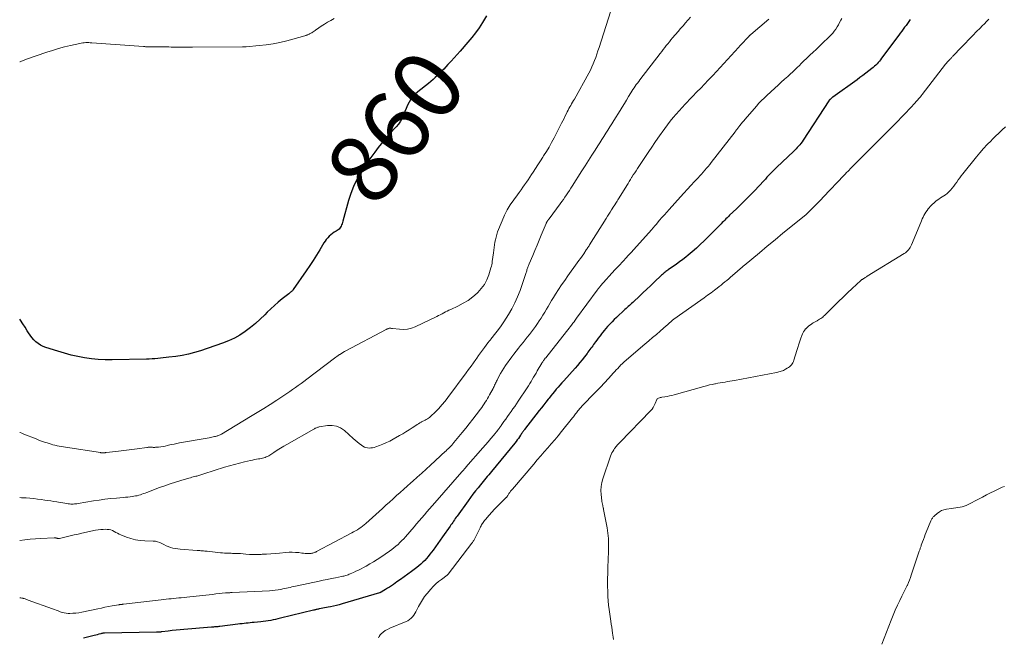
# Model space of a CAD drawing. Units: feet. Extents: x 1909995 to 1915009, y 534993 to 540000.
# Drawn here: x 1910000 to 1910286, y 535355 to 535534 of the extents above; entities that cross this region are included whole.
import ezdxf
from ezdxf.enums import TextEntityAlignment as Align

# ---------------------------------------------------------------- set-up
doc = ezdxf.new("R2010")
doc.units = ezdxf.units.FT
doc.header["$LTSCALE"] = 100
doc.header["$MEASUREMENT"] = 0
for name, color, linetype, lineweight in [('CONTOUR INDEX', 32, 'Continuous', 25), ('CONTOUR INDEX LABEL', 7, 'Continuous', 15), ('CONTOUR INTERMEDIATE', 40, 'Continuous', 15)]:
    doc.layers.add(name, color=color, linetype=linetype, lineweight=lineweight)
doc.styles.add('slant', font='romans.shx', dxfattribs={"oblique": 14.999978})

msp = doc.modelspace()

# ---------------------------------------------------------------- linework, layer by layer
at = {"layer": 'CONTOUR INDEX', "flags": 128}
for points, elevation in [([(1910135.36, 535535.43), (1910134.5, 535533.94), (1910134.21, 535533.47), (1910133.24, 535531.97), (1910132.22, 535530.5), (1910131.13, 535529.09), (1910129.99, 535527.72), (1910127.78, 535525.18), (1910126.9, 535524.18), (1910126.02, 535523.2), (1910125.12, 535522.22), (1910124.22, 535521.26), (1910123.6, 535520.6), (1910123, 535519.97), (1910122.39, 535519.34), (1910121.78, 535518.73), (1910121.17, 535518.11), (1910120.55, 535517.51), (1910119.91, 535516.93), (1910119.25, 535516.36), (1910118.58, 535515.82), (1910115.46, 535513.37), (1910114.73, 535512.71), (1910114.06, 535512), (1910113.48, 535511.21), (1910112.97, 535510.36), (1910112.53, 535509.47), (1910112.11, 535508.57), (1910111.72, 535507.65), (1910111.36, 535506.73), (1910111.34, 535506.67), (1910110.93, 535505.74), (1910110.45, 535504.85), (1910109.87, 535504.03), (1910109.23, 535503.24), (1910107.41, 535501.28), (1910106.52, 535500.29), (1910105.65, 535499.29), (1910104.81, 535498.27), (1910103.99, 535497.22), (1910102.98, 535495.88), (1910102.68, 535495.5), (1910102.39, 535495.11), (1910102.1, 535494.71), (1910101.82, 535494.32), (1910101.53, 535493.92), (1910101.26, 535493.52), (1910100.99, 535493.11), (1910100.73, 535492.7), (1910098.91, 535489.8), (1910097.83, 535487.9), (1910096.87, 535485.95), (1910096.07, 535483.92), (1910095.39, 535481.84), (1910093.71, 535475.84), (1910093.6, 535475.48), (1910093.49, 535475.12), (1910093.37, 535474.77), (1910093.24, 535474.41), (1910093.08, 535474.09), (1910092.88, 535473.79), (1910092.63, 535473.54), (1910092.34, 535473.32), (1910091.77, 535472.97), (1910091.25, 535472.63), (1910090.74, 535472.27), (1910090.25, 535471.89), (1910089.78, 535471.48), (1910089.34, 535471.04), (1910088.93, 535470.58), (1910088.56, 535470.09), (1910088.22, 535469.57), (1910087.02, 535467.54), (1910086.09, 535466), (1910085.13, 535464.48), (1910084.14, 535462.98), (1910083.14, 535461.49), (1910079.37, 535456.05), (1910079.23, 535455.87), (1910079.09, 535455.69), (1910078.93, 535455.53), (1910078.76, 535455.37), (1910078.58, 535455.22), (1910078.4, 535455.08), (1910078.22, 535454.93), (1910078.04, 535454.79), (1910076.13, 535453.29), (1910075.01, 535452.38), (1910073.91, 535451.44), (1910072.85, 535450.46), (1910071.82, 535449.45), (1910071.09, 535448.71), (1910069.74, 535447.41), (1910068.35, 535446.16), (1910066.91, 535444.98), (1910065.42, 535443.85), (1910063.86, 535442.83), (1910062.26, 535441.9), (1910060.57, 535441.13), (1910058.84, 535440.45), (1910052.46, 535438.29), (1910050.7, 535437.75), (1910048.93, 535437.29), (1910047.13, 535436.93), (1910045.32, 535436.64), (1910043.29, 535436.38), (1910042.48, 535436.28), (1910041.66, 535436.19), (1910040.85, 535436.1), (1910040.03, 535436.01), (1910039.21, 535435.94), (1910038.4, 535435.89), (1910037.58, 535435.85), (1910036.76, 535435.83), (1910026.81, 535435.66), (1910024.81, 535435.68), (1910022.81, 535435.78), (1910020.82, 535435.98), (1910018.84, 535436.25), (1910016.87, 535436.62), (1910014.91, 535437.04), (1910012.98, 535437.55), (1910011.05, 535438.12), (1910007.6, 535439.22), (1910006.82, 535439.53), (1910006.07, 535439.9), (1910005.37, 535440.35), (1910004.7, 535440.87), (1910004.1, 535441.46), (1910003.53, 535442.08), (1910003.02, 535442.75), (1910002.55, 535443.45), (1910002.18, 535444.06), (1910001.55, 535445.08), (1910000.9, 535446.1), (1910000.24, 535447.11), (1910000, 535447.45)], 860), ([(1910258.33, 535534.38), (1910257.93, 535533.79), (1910257.52, 535533.21), (1910257.11, 535532.64), (1910256.69, 535532.07), (1910256.27, 535531.5), (1910255.84, 535530.93), (1910255.42, 535530.36), (1910254.99, 535529.79), (1910250, 535523.1), (1910249.68, 535522.69), (1910249.36, 535522.28), (1910249.03, 535521.89), (1910248.68, 535521.5), (1910248.32, 535521.13), (1910247.95, 535520.77), (1910247.57, 535520.43), (1910247.17, 535520.11), (1910246.29, 535519.43), (1910245.44, 535518.78), (1910244.59, 535518.14), (1910243.73, 535517.5), (1910242.87, 535516.87), (1910235.82, 535511.78), (1910235.69, 535511.69), (1910235.56, 535511.59), (1910235.43, 535511.49), (1910235.31, 535511.38), (1910235.05, 535511.18), (1910234.98, 535511.11), (1910234.88, 535510.99), (1910234.83, 535510.93), (1910234.78, 535510.87), (1910234.74, 535510.81), (1910234.69, 535510.75), (1910227.23, 535499.3), (1910226.93, 535498.86), (1910226.61, 535498.42), (1910226.27, 535498), (1910225.92, 535497.59), (1910225.56, 535497.19), (1910225.19, 535496.8), (1910224.81, 535496.42), (1910224.42, 535496.04), (1910219.6, 535491.53), (1910219.11, 535491.06), (1910218.62, 535490.58), (1910218.15, 535490.08), (1910217.68, 535489.58), (1910217.22, 535489.08), (1910216.76, 535488.57), (1910216.29, 535488.07), (1910215.82, 535487.57), (1910213.1, 535484.67), (1910211.82, 535483.33), (1910210.53, 535482), (1910209.21, 535480.7), (1910207.88, 535479.41), (1910205.92, 535477.55), (1910205.56, 535477.2), (1910205.2, 535476.86), (1910204.84, 535476.51), (1910204.49, 535476.15), (1910204.14, 535475.8), (1910203.78, 535475.45), (1910203.43, 535475.09), (1910203.08, 535474.74), (1910198.54, 535470.17), (1910197.41, 535469.08), (1910196.27, 535468.01), (1910195.09, 535466.98), (1910193.88, 535465.97), (1910193.2, 535465.42), (1910192.31, 535464.72), (1910191.41, 535464.03), (1910190.49, 535463.37), (1910189.57, 535462.73), (1910188.23, 535461.82), (1910187.96, 535461.64), (1910187.7, 535461.45), (1910187.44, 535461.25), (1910187.18, 535461.05), (1910186.93, 535460.84), (1910186.68, 535460.63), (1910186.44, 535460.41), (1910186.2, 535460.19), (1910184.07, 535458.15), (1910182.98, 535457.12), (1910181.88, 535456.09), (1910180.79, 535455.06), (1910179.69, 535454.03), (1910178.13, 535452.57), (1910177.81, 535452.28), (1910177.49, 535451.98), (1910177.17, 535451.68), (1910176.84, 535451.38), (1910176.52, 535451.09), (1910176.2, 535450.79), (1910175.88, 535450.49), (1910175.56, 535450.2), (1910173.1, 535447.9), (1910172.48, 535447.31), (1910171.87, 535446.71), (1910171.28, 535446.1), (1910170.7, 535445.47), (1910170.51, 535445.27), (1910170.03, 535444.73), (1910169.57, 535444.19), (1910169.12, 535443.63), (1910168.69, 535443.07), (1910168.65, 535443.02), (1910168.24, 535442.47), (1910167.83, 535441.92), (1910167.42, 535441.38), (1910167.02, 535440.83), (1910166.75, 535440.48), (1910166.48, 535440.1), (1910166.2, 535439.73), (1910165.93, 535439.36), (1910165.66, 535438.99), (1910165.39, 535438.61), (1910165.12, 535438.24), (1910164.84, 535437.87), (1910164.57, 535437.5), (1910163.83, 535436.53), (1910163.18, 535435.69), (1910162.51, 535434.86), (1910161.82, 535434.04), (1910161.12, 535433.24), (1910157.81, 535429.56), (1910157.26, 535428.95), (1910156.71, 535428.33), (1910156.16, 535427.71), (1910155.62, 535427.09), (1910155.08, 535426.46), (1910154.56, 535425.83), (1910154.04, 535425.18), (1910153.53, 535424.54), (1910153.26, 535424.2), (1910152.63, 535423.37), (1910151.99, 535422.55), (1910151.35, 535421.73), (1910150.71, 535420.91), (1910146.45, 535415.43), (1910146.3, 535415.24), (1910146.15, 535415.04), (1910146.01, 535414.84), (1910145.87, 535414.64), (1910145.73, 535414.44)], 840), ([(1910145.73, 535414.44), (1910145.59, 535414.24), (1910145.45, 535414.03), (1910145.31, 535413.83), (1910144.96, 535413.31), (1910144.64, 535412.86), (1910144.3, 535412.4), (1910143.96, 535411.96), (1910143.61, 535411.52), (1910136.82, 535403.25), (1910136.42, 535402.77), (1910136.03, 535402.29), (1910135.63, 535401.82), (1910135.24, 535401.35), (1910134.84, 535400.87), (1910134.44, 535400.4), (1910134.05, 535399.92), (1910133.66, 535399.44), (1910132.95, 535398.55), (1910132.21, 535397.61), (1910131.48, 535396.67), (1910130.77, 535395.72), (1910130.07, 535394.76), (1910126.87, 535390.33), (1910126.61, 535389.97), (1910126.36, 535389.6), (1910126.1, 535389.23), (1910125.85, 535388.86), (1910125.6, 535388.49), (1910125.35, 535388.12), (1910125.1, 535387.75), (1910124.85, 535387.38), (1910122.68, 535384.27), (1910122.01, 535383.31), (1910121.33, 535382.36), (1910120.65, 535381.42), (1910119.95, 535380.48), (1910119.48, 535379.85), (1910119.01, 535379.24), (1910118.52, 535378.64), (1910118.01, 535378.06), (1910117.49, 535377.49), (1910116.94, 535376.95), (1910116.38, 535376.42), (1910115.79, 535375.92), (1910115.19, 535375.44), (1910113.65, 535374.27), (1910112.61, 535373.49), (1910111.56, 535372.72), (1910110.5, 535371.97), (1910109.43, 535371.22), (1910108.42, 535370.52), (1910107.85, 535370.14), (1910107.28, 535369.76), (1910106.71, 535369.39), (1910106.13, 535369.03), (1910105.15, 535368.43), (1910105.06, 535368.37), (1910104.96, 535368.32), (1910104.86, 535368.27), (1910104.76, 535368.22), (1910104.66, 535368.18), (1910104.55, 535368.14), (1910104.45, 535368.11), (1910104.34, 535368.07), (1910093.53, 535364.86), (1910092.69, 535364.62), (1910091.85, 535364.4), (1910091.01, 535364.21), (1910090.16, 535364.03), (1910089.46, 535363.89), (1910088.96, 535363.8), (1910088.45, 535363.7), (1910087.95, 535363.61), (1910087.44, 535363.51), (1910086.83, 535363.4), (1910086.63, 535363.36), (1910086.43, 535363.32), (1910086.23, 535363.28), (1910086.03, 535363.23), (1910085.84, 535363.18), (1910085.64, 535363.14), (1910085.44, 535363.09), (1910085.24, 535363.04), (1910075.62, 535360.68), (1910074.92, 535360.52), (1910074.21, 535360.36), (1910073.51, 535360.21), (1910072.8, 535360.08), (1910072.09, 535359.95), (1910071.38, 535359.84), (1910070.66, 535359.75), (1910069.95, 535359.68), (1910068.04, 535359.5), (1910067.45, 535359.44), (1910066.86, 535359.38), (1910066.27, 535359.32), (1910065.68, 535359.26), (1910065.08, 535359.19), (1910064.49, 535359.13), (1910063.9, 535359.06), (1910063.31, 535358.98), (1910058.09, 535358.31), (1910057.78, 535358.28), (1910057.47, 535358.24), (1910057.16, 535358.22), (1910056.86, 535358.2), (1910056.55, 535358.18), (1910056.24, 535358.16), (1910055.93, 535358.13), (1910055.62, 535358.11), (1910047.64, 535357.48), (1910046.5, 535357.38), (1910045.36, 535357.27), (1910044.23, 535357.14), (1910043.1, 535356.99), (1910041.2, 535356.74), (1910041.02, 535356.72), (1910040.84, 535356.7), (1910040.65, 535356.68), (1910040.47, 535356.66), (1910040.28, 535356.65), (1910040.1, 535356.64), (1910039.92, 535356.63), (1910039.73, 535356.63), (1910024.58, 535356.37), (1910024.45, 535356.36), (1910024.32, 535356.35), (1910024.2, 535356.34), (1910024.07, 535356.33), (1910023.94, 535356.31), (1910023.81, 535356.29), (1910023.69, 535356.26), (1910023.56, 535356.23), (1910022.94, 535356.05), (1910022.5, 535355.93), (1910022.07, 535355.82), (1910021.63, 535355.7), (1910021.19, 535355.59), (1910019.67, 535355.21), (1910018.46, 535354.93)], 840)]:
    msp.add_lwpolyline(points, dxfattribs=dict(at, elevation=elevation))
at = {"layer": 'CONTOUR INTERMEDIATE', "flags": 128}
for points, elevation in [([(1910171.36, 535536.58), (1910168.05, 535526.18), (1910167.74, 535525.23), (1910167.42, 535524.29), (1910167.08, 535523.35), (1910166.74, 535522.42), (1910166.36, 535521.5), (1910165.96, 535520.59), (1910165.52, 535519.69), (1910165.06, 535518.81), (1910160.88, 535511.28), (1910160.62, 535510.82), (1910160.36, 535510.36), (1910160.09, 535509.9), (1910159.83, 535509.44), (1910159.57, 535508.98), (1910159.31, 535508.51), (1910159.07, 535508.04), (1910158.83, 535507.57), (1910158.6, 535507.09), (1910158.25, 535506.38), (1910157.9, 535505.67), (1910157.55, 535504.96), (1910157.19, 535504.25), (1910154.99, 535499.98), (1910154.28, 535498.65), (1910153.54, 535497.34), (1910152.76, 535496.05), (1910151.96, 535494.77), (1910151.73, 535494.42), (1910151.03, 535493.33), (1910150.32, 535492.24), (1910149.62, 535491.15), (1910148.92, 535490.05), (1910148.49, 535489.39), (1910148, 535488.63), (1910147.5, 535487.88), (1910146.99, 535487.14), (1910146.47, 535486.4), (1910145.95, 535485.67), (1910145.42, 535484.94), (1910144.88, 535484.21), (1910144.35, 535483.49), (1910143.31, 535482.09), (1910142.31, 535480.64), (1910141.4, 535479.14), (1910140.61, 535477.57), (1910139.9, 535475.95), (1910138.64, 535472.73), (1910138.38, 535472), (1910138.16, 535471.25), (1910137.98, 535470.49), (1910137.84, 535469.73), (1910137.73, 535468.95), (1910137.62, 535468.18), (1910137.51, 535467.4), (1910137.41, 535466.63), (1910137.08, 535464.15), (1910137.01, 535463.69), (1910136.92, 535463.23), (1910136.81, 535462.78), (1910136.68, 535462.33), (1910136.04, 535460.28), (1910135.48, 535458.86), (1910134.79, 535457.53), (1910133.9, 535456.33), (1910132.88, 535455.2), (1910132.67, 535454.99), (1910131.39, 535453.9), (1910130.05, 535452.89), (1910128.62, 535452.03), (1910127.13, 535451.25), (1910125.01, 535450.28), (1910124.5, 535450.04), (1910123.99, 535449.79), (1910123.49, 535449.53), (1910123, 535449.26), (1910122.5, 535448.99), (1910122.01, 535448.72), (1910121.5, 535448.47), (1910120.99, 535448.22), (1910114.72, 535445.26), (1910113.63, 535444.85), (1910112.51, 535444.57), (1910111.37, 535444.48), (1910110.2, 535444.51), (1910108.11, 535444.73), (1910107.97, 535444.75), (1910107.83, 535444.77), (1910107.69, 535444.79), (1910107.54, 535444.8), (1910107.4, 535444.81), (1910107.26, 535444.81), (1910107.13, 535444.78), (1910106.99, 535444.74), (1910106.92, 535444.72), (1910106.75, 535444.65), (1910106.59, 535444.58), (1910106.42, 535444.5), (1910106.26, 535444.42), (1910094.63, 535438.28), (1910094.18, 535438.03), (1910093.74, 535437.77), (1910093.31, 535437.51), (1910092.88, 535437.23), (1910092.77, 535437.16), (1910092.4, 535436.91), (1910092.03, 535436.65), (1910091.67, 535436.39), (1910091.31, 535436.12), (1910083.26, 535430.01), (1910082.45, 535429.4), (1910081.63, 535428.79), (1910080.81, 535428.19), (1910079.99, 535427.59), (1910079.16, 535427), (1910078.33, 535426.42), (1910077.49, 535425.85), (1910076.64, 535425.28), (1910074.58, 535423.94), (1910072.69, 535422.72), (1910070.78, 535421.51), (1910068.87, 535420.33), (1910066.95, 535419.17), (1910058.51, 535414.13), (1910058.31, 535414.01), (1910058.11, 535413.91), (1910057.9, 535413.81), (1910057.69, 535413.72), (1910057.48, 535413.64), (1910057.26, 535413.56), (1910057.04, 535413.5), (1910056.82, 535413.44), (1910056.5, 535413.37), (1910056.12, 535413.29), (1910055.73, 535413.21), (1910055.34, 535413.14), (1910054.96, 535413.07), (1910046.35, 535411.54), (1910045.55, 535411.39), (1910044.76, 535411.23), (1910043.97, 535411.05), (1910043.18, 535410.86), (1910042.88, 535410.79), (1910042.24, 535410.64), (1910041.59, 535410.52), (1910040.94, 535410.42), (1910040.28, 535410.35), (1910039.43, 535410.27), (1910039.2, 535410.26), (1910038.96, 535410.25), (1910038.73, 535410.26), (1910038.5, 535410.27), (1910038.43, 535410.28), (1910038.23, 535410.29), (1910038.04, 535410.3), (1910037.84, 535410.3), (1910037.65, 535410.29), (1910037.46, 535410.28), (1910037.26, 535410.27), (1910037.07, 535410.25), (1910036.87, 535410.22), (1910034.04, 535409.85), (1910032.5, 535409.65), (1910030.95, 535409.45), (1910029.4, 535409.26), (1910027.86, 535409.08), (1910025.07, 535408.76), (1910024.92, 535408.74), (1910024.76, 535408.72), (1910024.6, 535408.71), (1910024.44, 535408.69), (1910024.35, 535408.69), (1910024.24, 535408.68), (1910024.13, 535408.68), (1910024.02, 535408.68), (1910023.91, 535408.68), (1910023.8, 535408.69), (1910023.69, 535408.7), (1910023.58, 535408.71), (1910023.48, 535408.73), (1910013.27, 535410.3), (1910012.66, 535410.4), (1910012.05, 535410.5), (1910011.44, 535410.62), (1910010.83, 535410.75), (1910010.72, 535410.77), (1910010.17, 535410.9), (1910009.63, 535411.03), (1910009.1, 535411.19), (1910008.56, 535411.35), (1910007.99, 535411.54), (1910007.18, 535411.81), (1910006.37, 535412.09), (1910005.57, 535412.39), (1910004.76, 535412.7), (1910001.16, 535414.12), (1910000.63, 535414.34), (1910000.1, 535414.55), (1910000, 535414.6)], 856), ([(1910194.57, 535535.01), (1910193.91, 535534.27), (1910193.81, 535534.15), (1910193.1, 535533.34), (1910192.4, 535532.53), (1910191.7, 535531.72), (1910191, 535530.9), (1910189.37, 535528.99), (1910188.91, 535528.44), (1910188.45, 535527.89), (1910188, 535527.33), (1910187.55, 535526.77), (1910187.11, 535526.21), (1910186.67, 535525.65), (1910186.23, 535525.08), (1910185.79, 535524.51), (1910179.89, 535516.85), (1910179.54, 535516.39), (1910179.2, 535515.92), (1910178.86, 535515.46), (1910178.53, 535514.98), (1910178.2, 535514.51), (1910177.89, 535514.03), (1910177.58, 535513.54), (1910177.27, 535513.05), (1910176.63, 535512), (1910176.01, 535510.98), (1910175.39, 535509.96), (1910174.76, 535508.94), (1910174.14, 535507.93), (1910172.37, 535505.05), (1910171.79, 535504.12), (1910171.22, 535503.19), (1910170.64, 535502.27), (1910170.05, 535501.35), (1910169.47, 535500.43), (1910168.88, 535499.5), (1910168.29, 535498.58), (1910167.7, 535497.67), (1910166.94, 535496.48), (1910165.97, 535494.97), (1910165, 535493.46), (1910164.04, 535491.95), (1910163.07, 535490.43), (1910160.28, 535486.05), (1910159.86, 535485.4), (1910159.44, 535484.75), (1910159.01, 535484.1), (1910158.58, 535483.46), (1910158.14, 535482.82), (1910157.69, 535482.18), (1910157.24, 535481.55), (1910156.78, 535480.93), (1910153.53, 535476.55), (1910153.46, 535476.47), (1910153.4, 535476.38), (1910153.34, 535476.29), (1910153.27, 535476.21), (1910153.25, 535476.17), (1910153.2, 535476.1), (1910153.15, 535476.03), (1910153.1, 535475.96), (1910153.05, 535475.89), (1910153.01, 535475.82), (1910152.97, 535475.74), (1910152.93, 535475.67), (1910152.89, 535475.59), (1910152.87, 535475.55), (1910152.82, 535475.45), (1910152.77, 535475.35), (1910152.73, 535475.25), (1910152.69, 535475.15), (1910151.29, 535471.79), (1910150.68, 535470.32), (1910150.06, 535468.85), (1910149.44, 535467.38), (1910148.82, 535465.91), (1910147.77, 535463.45), (1910147.67, 535463.21), (1910147.57, 535462.97), (1910147.48, 535462.73), (1910147.39, 535462.48), (1910147.3, 535462.24), (1910147.22, 535461.99), (1910147.14, 535461.75), (1910147.07, 535461.5), (1910147.06, 535461.46), (1910146.99, 535461.2), (1910146.91, 535460.93), (1910146.82, 535460.67), (1910146.74, 535460.41), (1910145.12, 535455.75), (1910144.42, 535453.94), (1910143.65, 535452.18), (1910142.76, 535450.47), (1910141.79, 535448.79), (1910141.14, 535447.75), (1910140.42, 535446.64), (1910139.68, 535445.55), (1910138.89, 535444.48), (1910138.08, 535443.43), (1910136.64, 535441.63), (1910136.53, 535441.49), (1910136.43, 535441.35), (1910136.32, 535441.22), (1910136.21, 535441.08), (1910136.1, 535440.95), (1910135.99, 535440.81), (1910135.89, 535440.67), (1910135.78, 535440.53), (1910134.83, 535439.26), (1910134.25, 535438.49), (1910133.68, 535437.71), (1910133.11, 535436.92), (1910132.56, 535436.13), (1910132.3, 535435.76), (1910131.61, 535434.79), (1910130.91, 535433.82), (1910130.21, 535432.85), (1910129.51, 535431.89), (1910124.21, 535424.7), (1910123.37, 535423.61), (1910122.49, 535422.56), (1910121.56, 535421.54), (1910120.6, 535420.56), (1910119.17, 535419.17), (1910118.89, 535418.92), (1910118.59, 535418.69), (1910118.26, 535418.5), (1910117.93, 535418.33), (1910117.58, 535418.17), (1910117.24, 535418), (1910116.9, 535417.83), (1910116.56, 535417.65), (1910116.43, 535417.58), (1910116.04, 535417.35), (1910115.65, 535417.11), (1910115.26, 535416.87), (1910114.88, 535416.62), (1910113.86, 535415.92), (1910112.96, 535415.32), (1910112.05, 535414.75), (1910111.13, 535414.19), (1910110.19, 535413.66), (1910108.3, 535412.6), (1910107.34, 535412.1), (1910106.37, 535411.63), (1910105.38, 535411.2), (1910104.37, 535410.81), (1910103.27, 535410.4), (1910102.8, 535410.26), (1910102.33, 535410.14), (1910101.84, 535410.08), (1910101.36, 535410.05), (1910100.88, 535410.08), (1910100.42, 535410.18), (1910099.98, 535410.36), (1910099.56, 535410.6), (1910099.11, 535410.91), (1910098.49, 535411.37), (1910097.89, 535411.83), (1910097.3, 535412.33), (1910096.72, 535412.83), (1910094.17, 535415.16), (1910093.06, 535415.92), (1910091.88, 535416.45), (1910090.6, 535416.64), (1910089.25, 535416.61), (1910086.84, 535416.2), (1910086.64, 535416.15), (1910086.44, 535416.1), (1910086.25, 535416.03), (1910086.07, 535415.96), (1910085.88, 535415.87), (1910085.7, 535415.78), (1910085.52, 535415.68), (1910085.35, 535415.58), (1910077.52, 535411.13), (1910076.57, 535410.57), (1910075.62, 535410), (1910074.68, 535409.41), (1910073.76, 535408.81), (1910072.58, 535408.04), (1910072.24, 535407.83), (1910071.89, 535407.64), (1910071.53, 535407.48), (1910071.16, 535407.34), (1910070.78, 535407.22), (1910070.4, 535407.11), (1910070.01, 535407.03), (1910069.62, 535406.96), (1910069.24, 535406.9), (1910068.66, 535406.8), (1910068.08, 535406.7), (1910067.5, 535406.58), (1910066.92, 535406.45), (1910065.16, 535406.05), (1910063.71, 535405.7), (1910062.27, 535405.33), (1910060.84, 535404.92), (1910059.41, 535404.48), (1910053.43, 535402.57), (1910053.13, 535402.47), (1910052.84, 535402.38), (1910052.55, 535402.29), (1910052.25, 535402.2), (1910051.95, 535402.11), (1910051.66, 535402.03), (1910051.36, 535401.95), (1910051.06, 535401.88), (1910050.79, 535401.81), (1910050.36, 535401.7), (1910049.93, 535401.59), (1910049.5, 535401.47), (1910049.07, 535401.35), (1910046.77, 535400.67), (1910045.2, 535400.19), (1910043.63, 535399.69), (1910042.08, 535399.15), (1910040.54, 535398.58), (1910036.85, 535397.19), (1910036.39, 535397.01), (1910035.93, 535396.85), (1910035.46, 535396.68), (1910035, 535396.52), (1910034.53, 535396.38), (1910034.05, 535396.25), (1910033.57, 535396.16), (1910033.09, 535396.08), (1910032.71, 535396.03), (1910032.03, 535395.94), (1910031.35, 535395.86), (1910030.67, 535395.79), (1910029.99, 535395.73), (1910028.04, 535395.56), (1910026.39, 535395.4), (1910024.74, 535395.21), (1910023.09, 535394.98), (1910021.45, 535394.73), (1910016.96, 535393.97), (1910016.61, 535393.91), (1910016.25, 535393.87), (1910015.89, 535393.84), (1910015.53, 535393.81), (1910015.17, 535393.81), (1910014.81, 535393.82), (1910014.45, 535393.85), (1910014.09, 535393.9), (1910013.64, 535393.98), (1910013.06, 535394.08), (1910012.47, 535394.17), (1910011.89, 535394.27), (1910011.3, 535394.36), (1910010.76, 535394.45), (1910009.9, 535394.58), (1910009.04, 535394.71), (1910008.19, 535394.84), (1910007.33, 535394.97), (1910006.27, 535395.13), (1910005.17, 535395.28), (1910004.06, 535395.41), (1910002.95, 535395.51), (1910001.84, 535395.59), (1910001.36, 535395.62), (1910000.48, 535395.67), (1910000, 535395.7)], 852), ([(1910238.49, 535534.66), (1910238.2, 535534.13), (1910237.84, 535533.49), (1910237.46, 535532.84), (1910237.08, 535532.21), (1910236.68, 535531.58), (1910236.26, 535530.98), (1910235.81, 535530.39), (1910235.32, 535529.84), (1910234.8, 535529.31), (1910232.76, 535527.35), (1910231.88, 535526.51), (1910231, 535525.67), (1910230.12, 535524.84), (1910229.23, 535524.01), (1910228.91, 535523.71), (1910228.19, 535523.03), (1910227.47, 535522.34), (1910226.76, 535521.64), (1910226.06, 535520.94), (1910225.65, 535520.53), (1910225.15, 535520.03), (1910224.65, 535519.55), (1910224.13, 535519.06), (1910223.62, 535518.59), (1910222.79, 535517.84), (1910221.85, 535516.99), (1910220.91, 535516.14), (1910219.98, 535515.29), (1910219.05, 535514.44), (1910216.71, 535512.31), (1910215.93, 535511.57), (1910215.17, 535510.82), (1910214.43, 535510.04), (1910213.72, 535509.24), (1910210.44, 535505.47), (1910210.04, 535505), (1910209.65, 535504.53), (1910209.26, 535504.05), (1910208.88, 535503.56), (1910208.33, 535502.84), (1910208.23, 535502.71), (1910208.13, 535502.58), (1910208.04, 535502.45), (1910207.94, 535502.33), (1910207.84, 535502.2), (1910207.74, 535502.07), (1910207.65, 535501.94), (1910207.55, 535501.81), (1910200.59, 535492.9), (1910200.14, 535492.32), (1910199.68, 535491.75), (1910199.21, 535491.19), (1910198.73, 535490.63), (1910198.25, 535490.08), (1910197.76, 535489.53), (1910197.27, 535488.99), (1910196.77, 535488.45), (1910195.72, 535487.32), (1910194.69, 535486.21), (1910193.67, 535485.1), (1910192.66, 535483.99), (1910191.64, 535482.87), (1910188.39, 535479.26), (1910187.69, 535478.48), (1910186.99, 535477.69), (1910186.3, 535476.9), (1910185.61, 535476.11), (1910184.58, 535474.9), (1910184.41, 535474.7), (1910184.25, 535474.51), (1910184.08, 535474.32), (1910183.91, 535474.12), (1910183.75, 535473.93), (1910183.58, 535473.74), (1910183.41, 535473.54), (1910183.24, 535473.35), (1910178.12, 535467.64), (1910177.37, 535466.81), (1910176.62, 535465.98), (1910175.86, 535465.15), (1910175.1, 535464.32), (1910173.73, 535462.84), (1910173.65, 535462.76), (1910173.57, 535462.68), (1910173.49, 535462.6), (1910173.41, 535462.52), (1910173.33, 535462.44), (1910173.25, 535462.36), (1910173.17, 535462.28), (1910173.09, 535462.2), (1910173.04, 535462.14), (1910172.93, 535462.03), (1910172.83, 535461.92), (1910172.73, 535461.81), (1910172.62, 535461.7), (1910168.49, 535457.07), (1910168.35, 535456.91), (1910168.22, 535456.76), (1910168.09, 535456.61), (1910167.96, 535456.45), (1910167.84, 535456.29), (1910167.71, 535456.14), (1910167.59, 535455.97), (1910167.47, 535455.81), (1910161.5, 535447.68), (1910161.15, 535447.19), (1910160.79, 535446.71), (1910160.43, 535446.23), (1910160.07, 535445.74), (1910159.7, 535445.26), (1910159.34, 535444.79), (1910158.97, 535444.31), (1910158.6, 535443.84), (1910152.57, 535436.27), (1910152.42, 535436.08), (1910152.27, 535435.88), (1910152.12, 535435.68), (1910151.98, 535435.48), (1910151.84, 535435.28), (1910151.7, 535435.07), (1910151.57, 535434.86), (1910151.44, 535434.65), (1910150.13, 535432.42), (1910149.77, 535431.8), (1910149.41, 535431.19), (1910149.05, 535430.58), (1910148.69, 535429.96), (1910148.33, 535429.35), (1910147.96, 535428.75), (1910147.58, 535428.15), (1910147.19, 535427.55), (1910144.6, 535423.63), (1910144.1, 535422.88), (1910143.59, 535422.14), (1910143.07, 535421.4), (1910142.55, 535420.67), (1910142.02, 535419.93), (1910141.49, 535419.2), (1910140.97, 535418.46), (1910140.45, 535417.73), (1910139.64, 535416.56), (1910139.52, 535416.39), (1910139.4, 535416.23), (1910139.28, 535416.06), (1910139.16, 535415.89), (1910139.04, 535415.73), (1910138.91, 535415.56), (1910138.78, 535415.4), (1910138.65, 535415.24), (1910137.4, 535413.73), (1910136.64, 535412.82), (1910135.88, 535411.91), (1910135.11, 535411.01), (1910134.34, 535410.11), (1910129.44, 535404.47), (1910129.38, 535404.4), (1910129.32, 535404.33), (1910129.26, 535404.27), (1910129.2, 535404.2), (1910128.97, 535403.93), (1910128.79, 535403.73), (1910128.62, 535403.53), (1910128.44, 535403.33), (1910128.27, 535403.13), (1910120.37, 535394.14), (1910119.62, 535393.28), (1910118.87, 535392.41), (1910118.12, 535391.54), (1910117.38, 535390.67), (1910116.64, 535389.8), (1910115.89, 535388.92), (1910115.14, 535388.06), (1910114.39, 535387.19), (1910111.93, 535384.36), (1910111.4, 535383.78), (1910110.86, 535383.21), (1910110.31, 535382.66), (1910109.74, 535382.13), (1910109.15, 535381.61), (1910108.54, 535381.11), (1910107.92, 535380.64), (1910107.28, 535380.19), (1910104.73, 535378.44), (1910103.69, 535377.76), (1910102.64, 535377.09), (1910101.57, 535376.45), (1910100.49, 535375.83), (1910099.77, 535375.44), (1910099.04, 535375.04), (1910098.29, 535374.67), (1910097.54, 535374.31), (1910096.78, 535373.97), (1910095.84, 535373.56), (1910095.55, 535373.44), (1910095.25, 535373.32), (1910094.94, 535373.22), (1910094.64, 535373.12), (1910094.33, 535373.03), (1910094.02, 535372.95), (1910093.7, 535372.88), (1910093.39, 535372.81), (1910091.62, 535372.45), (1910090.42, 535372.2), (1910089.22, 535371.96), (1910088.02, 535371.71), (1910086.82, 535371.46), (1910080.5, 535370.14), (1910079.98, 535370.02), (1910079.46, 535369.9), (1910078.94, 535369.78), (1910078.43, 535369.65), (1910077.91, 535369.52), (1910077.39, 535369.4), (1910076.87, 535369.29), (1910076.35, 535369.19), (1910075.77, 535369.08), (1910074.96, 535368.95), (1910074.14, 535368.84), (1910073.32, 535368.76), (1910072.5, 535368.7), (1910061.66, 535368.16), (1910061.41, 535368.15), (1910061.17, 535368.13), (1910060.92, 535368.12), (1910060.68, 535368.11), (1910060.43, 535368.1), (1910060.19, 535368.09), (1910059.94, 535368.07), (1910059.7, 535368.04), (1910056.85, 535367.74), (1910055.91, 535367.63), (1910054.97, 535367.53), (1910054.03, 535367.41), (1910053.09, 535367.3), (1910052.15, 535367.18), (1910051.21, 535367.07), (1910050.27, 535366.97), (1910049.33, 535366.88), (1910046.85, 535366.65), (1910046.12, 535366.58), (1910045.4, 535366.52), (1910044.68, 535366.45), (1910043.95, 535366.38), (1910043.23, 535366.31), (1910042.51, 535366.24), (1910041.78, 535366.16), (1910041.06, 535366.08), (1910030.09, 535364.76), (1910029.99, 535364.75), (1910029.89, 535364.74), (1910029.78, 535364.74), (1910029.68, 535364.73), (1910029.61, 535364.73), (1910029.54, 535364.73), (1910029.48, 535364.73), (1910029.42, 535364.73), (1910029.35, 535364.73), (1910029.29, 535364.72), (1910029.23, 535364.71), (1910029.16, 535364.7), (1910029.1, 535364.69), (1910029.04, 535364.68), (1910028.95, 535364.66), (1910028.86, 535364.64), (1910028.77, 535364.63), (1910028.68, 535364.61), (1910026.79, 535364.27), (1910025.75, 535364.08), (1910024.72, 535363.88), (1910023.69, 535363.67), (1910022.66, 535363.46), (1910018.02, 535362.47), (1910017.17, 535362.31), (1910016.31, 535362.2), (1910015.45, 535362.14), (1910014.58, 535362.11), (1910014.06, 535362.11), (1910013.46, 535362.15), (1910012.87, 535362.24), (1910012.3, 535362.39), (1910011.73, 535362.59), (1910011.17, 535362.82), (1910010.61, 535363.05), (1910010.05, 535363.26), (1910009.48, 535363.47), (1910002.46, 535365.99), (1910002.24, 535366.07), (1910002.02, 535366.14), (1910001.8, 535366.22), (1910001.59, 535366.3), (1910001.33, 535366.39), (1910001.24, 535366.42), (1910001.15, 535366.45), (1910001.05, 535366.47), (1910000.96, 535366.5), (1910000.86, 535366.52), (1910000.77, 535366.54), (1910000.67, 535366.55), (1910000.58, 535366.56), (1910000.33, 535366.58), (1910000.11, 535366.6), (1910000, 535366.61)], 844), ([(1910091.25, 535534.6), (1910090.29, 535534.09), (1910089.33, 535533.55), (1910088.4, 535532.97), (1910087.48, 535532.38), (1910086.13, 535531.46), (1910085.9, 535531.31), (1910085.66, 535531.15), (1910085.43, 535530.98), (1910085.2, 535530.82), (1910085.18, 535530.81), (1910084.96, 535530.66), (1910084.73, 535530.51), (1910084.49, 535530.38), (1910084.25, 535530.25), (1910084.1, 535530.17), (1910083.94, 535530.09), (1910083.77, 535530.01), (1910083.59, 535529.93), (1910083.42, 535529.86), (1910083.25, 535529.79), (1910083.07, 535529.72), (1910082.9, 535529.66), (1910082.72, 535529.61), (1910077.46, 535528.18), (1910075.49, 535527.7), (1910073.5, 535527.3), (1910071.5, 535527), (1910069.49, 535526.77), (1910065.7, 535526.46), (1910065.57, 535526.45), (1910065.44, 535526.44), (1910065.31, 535526.43), (1910065.18, 535526.43), (1910065.05, 535526.43), (1910064.92, 535526.43), (1910064.79, 535526.43), (1910064.66, 535526.43), (1910050.14, 535526.35), (1910049.56, 535526.35), (1910048.98, 535526.34), (1910048.4, 535526.34), (1910047.82, 535526.33), (1910047.24, 535526.33), (1910046.66, 535526.33), (1910046.08, 535526.33), (1910045.5, 535526.34), (1910045.3, 535526.34), (1910044.62, 535526.35), (1910043.94, 535526.36), (1910043.27, 535526.37), (1910042.59, 535526.37), (1910037.33, 535526.44), (1910037.15, 535526.44), (1910036.98, 535526.45), (1910036.81, 535526.45), (1910036.64, 535526.45), (1910036.47, 535526.46), (1910036.3, 535526.47), (1910036.12, 535526.48), (1910035.95, 535526.49), (1910020.91, 535527.59), (1910020.47, 535527.62), (1910020.04, 535527.63), (1910019.6, 535527.64), (1910019.16, 535527.63), (1910018.73, 535527.61), (1910018.29, 535527.57), (1910017.87, 535527.5), (1910017.44, 535527.41), (1910014.77, 535526.81), (1910013.02, 535526.38), (1910011.28, 535525.91), (1910009.56, 535525.39), (1910007.85, 535524.83), (1910001.96, 535522.8), (1910001.72, 535522.72), (1910001.49, 535522.63), (1910001.26, 535522.53), (1910001.03, 535522.42), (1910000.8, 535522.32), (1910000.57, 535522.22), (1910000.33, 535522.14), (1910000.1, 535522.06), (1910000, 535522.03)], 864), ([(1910217.26, 535534.43), (1910212.09, 535530), (1910212, 535529.92), (1910211.91, 535529.84), (1910211.81, 535529.76), (1910211.72, 535529.67), (1910211.63, 535529.58), (1910211.55, 535529.5), (1910211.46, 535529.41), (1910211.37, 535529.32), (1910210.52, 535528.42), (1910210, 535527.88), (1910209.49, 535527.33), (1910208.98, 535526.79), (1910208.48, 535526.24), (1910201.04, 535518.14), (1910200.51, 535517.56), (1910199.98, 535516.99), (1910199.44, 535516.42), (1910198.91, 535515.86), (1910198.37, 535515.29), (1910197.82, 535514.73), (1910197.28, 535514.17), (1910196.74, 535513.61), (1910193.05, 535509.82), (1910192.14, 535508.86), (1910191.24, 535507.89), (1910190.37, 535506.89), (1910189.51, 535505.88), (1910188.68, 535504.85), (1910187.87, 535503.8), (1910187.08, 535502.74), (1910186.31, 535501.66), (1910186.03, 535501.25), (1910185.13, 535499.95), (1910184.24, 535498.65), (1910183.36, 535497.35), (1910182.48, 535496.04), (1910179.2, 535491.11), (1910178.8, 535490.49), (1910178.39, 535489.87), (1910177.99, 535489.25), (1910177.59, 535488.62), (1910177.5, 535488.49), (1910177.15, 535487.93), (1910176.8, 535487.37), (1910176.45, 535486.81), (1910176.1, 535486.24), (1910173.89, 535482.64), (1910173.7, 535482.33), (1910173.51, 535482.01), (1910173.32, 535481.7), (1910173.12, 535481.39), (1910172.74, 535480.76), (1910172.7, 535480.71), (1910172.57, 535480.53), (1910172.51, 535480.44), (1910172.44, 535480.35), (1910172.38, 535480.26), (1910172.32, 535480.16), (1910171.67, 535479.12), (1910171.29, 535478.5), (1910170.9, 535477.88), (1910170.52, 535477.27), (1910170.13, 535476.65), (1910165.32, 535468.99), (1910165.24, 535468.86), (1910165.16, 535468.74), (1910165.07, 535468.61), (1910164.99, 535468.49), (1910164.97, 535468.47), (1910164.89, 535468.35), (1910164.81, 535468.24), (1910164.73, 535468.12), (1910164.65, 535468), (1910164.57, 535467.89), (1910164.49, 535467.77), (1910164.41, 535467.65), (1910164.33, 535467.53), (1910163.59, 535466.42), (1910163.13, 535465.74), (1910162.67, 535465.07), (1910162.21, 535464.41), (1910161.74, 535463.75), (1910159.01, 535459.97), (1910158.1, 535458.67), (1910157.19, 535457.36), (1910156.32, 535456.04), (1910155.46, 535454.7), (1910154.82, 535453.68), (1910154.29, 535452.85), (1910153.78, 535452), (1910153.28, 535451.15), (1910152.78, 535450.29), (1910152.28, 535449.44), (1910151.77, 535448.6), (1910151.24, 535447.76), (1910150.7, 535446.93), (1910150.17, 535446.15), (1910149.61, 535445.34), (1910149.04, 535444.54), (1910148.45, 535443.75), (1910147.84, 535442.97), (1910147.23, 535442.2), (1910146.61, 535441.42), (1910145.99, 535440.66), (1910145.37, 535439.89), (1910145.29, 535439.8), (1910144.64, 535438.98), (1910144, 535438.16), (1910143.37, 535437.32), (1910142.75, 535436.48), (1910140.96, 535433.99), (1910140.43, 535433.22), (1910139.93, 535432.44), (1910139.46, 535431.64), (1910139.02, 535430.83), (1910138.48, 535429.77), (1910138.32, 535429.47), (1910138.18, 535429.17), (1910138.03, 535428.87), (1910137.89, 535428.56), (1910137.75, 535428.26), (1910137.6, 535427.95), (1910137.45, 535427.65), (1910137.29, 535427.36), (1910136.28, 535425.47), (1910135.99, 535424.93), (1910135.69, 535424.4), (1910135.37, 535423.88), (1910135.05, 535423.36), (1910134.71, 535422.85), (1910134.37, 535422.35), (1910134.01, 535421.85), (1910133.65, 535421.36), (1910132.41, 535419.72), (1910131.41, 535418.42), (1910130.4, 535417.13), (1910129.38, 535415.85), (1910128.36, 535414.57), (1910125.96, 535411.64), (1910125.66, 535411.28), (1910125.35, 535410.93), (1910125.03, 535410.59), (1910124.7, 535410.25), (1910124.69, 535410.24), (1910124.36, 535409.92), (1910124.03, 535409.6), (1910123.7, 535409.29), (1910123.36, 535408.98), (1910123.02, 535408.67), (1910122.68, 535408.36), (1910122.35, 535408.05), (1910122.01, 535407.74), (1910119.17, 535405.1), (1910117.89, 535403.92), (1910116.61, 535402.74), (1910115.31, 535401.58), (1910114.01, 535400.43), (1910113.48, 535399.96), (1910112.43, 535399.04), (1910111.4, 535398.12), (1910110.36, 535397.2), (1910109.33, 535396.27), (1910108.31, 535395.34), (1910107.28, 535394.41), (1910106.25, 535393.48), (1910105.22, 535392.55), (1910100.41, 535388.22), (1910099.94, 535387.81), (1910099.46, 535387.42), (1910098.96, 535387.05), (1910098.46, 535386.7), (1910097.94, 535386.36), (1910097.41, 535386.04), (1910096.87, 535385.73), (1910096.33, 535385.43), (1910086.08, 535380.02), (1910085.87, 535379.91), (1910085.65, 535379.82), (1910085.44, 535379.73), (1910085.22, 535379.65), (1910084.99, 535379.59), (1910084.77, 535379.54), (1910084.54, 535379.51), (1910084.31, 535379.5), (1910083.8, 535379.5), (1910083.32, 535379.5), (1910082.83, 535379.52), (1910082.35, 535379.56), (1910081.87, 535379.61), (1910080.95, 535379.73), (1910080.01, 535379.81), (1910079.08, 535379.86), (1910078.13, 535379.84), (1910077.19, 535379.79), (1910075.37, 535379.62), (1910074.11, 535379.51), (1910072.85, 535379.41), (1910071.59, 535379.32), (1910070.32, 535379.24), (1910070.05, 535379.23), (1910068.92, 535379.19), (1910067.8, 535379.18), (1910066.67, 535379.23), (1910065.55, 535379.31), (1910064.08, 535379.46), (1910063.69, 535379.49), (1910063.3, 535379.51), (1910062.92, 535379.52), (1910062.53, 535379.52), (1910062.14, 535379.52), (1910061.75, 535379.52), (1910061.36, 535379.53), (1910060.97, 535379.54), (1910060.57, 535379.55), (1910059.99, 535379.58), (1910059.4, 535379.61), (1910058.81, 535379.66), (1910058.23, 535379.71), (1910054.39, 535380.12), (1910054.03, 535380.15), (1910053.67, 535380.19), (1910053.31, 535380.22), (1910052.95, 535380.25), (1910052.58, 535380.28), (1910052.22, 535380.31), (1910051.86, 535380.34), (1910051.5, 535380.37), (1910046.55, 535380.72), (1910045.84, 535380.79), (1910045.14, 535380.9), (1910044.45, 535381.06), (1910043.77, 535381.25), (1910043.72, 535381.26), (1910043.07, 535381.49), (1910042.45, 535381.75), (1910041.84, 535382.05), (1910041.24, 535382.37), (1910040.64, 535382.67), (1910040.02, 535382.9), (1910039.37, 535383.03), (1910038.7, 535383.1), (1910036.34, 535383.13), (1910034.95, 535383.23), (1910033.59, 535383.43), (1910032.26, 535383.79), (1910030.96, 535384.25), (1910029.38, 535384.91), (1910028.88, 535385.13), (1910028.39, 535385.36), (1910027.91, 535385.61), (1910027.44, 535385.88), (1910026.96, 535386.12), (1910026.46, 535386.3), (1910025.94, 535386.41), (1910025.41, 535386.47), (1910025, 535386.49), (1910024.25, 535386.48), (1910023.5, 535386.45), (1910022.76, 535386.35), (1910022.02, 535386.23), (1910018.07, 535385.38), (1910016.92, 535385.13), (1910015.77, 535384.88), (1910014.61, 535384.61), (1910013.46, 535384.34), (1910011.51, 535383.87), (1910011.34, 535383.84), (1910011.17, 535383.83), (1910011, 535383.85), (1910010.83, 535383.88), (1910010.66, 535383.93), (1910010.57, 535383.96), (1910010.48, 535383.98), (1910010.4, 535384.01), (1910010.31, 535384.03), (1910010.22, 535384.05), (1910010.14, 535384.06), (1910010.05, 535384.06), (1910009.96, 535384.06), (1910006.07, 535383.87), (1910004.54, 535383.77), (1910003.02, 535383.64), (1910001.5, 535383.47), (1910000, 535383.27)], 848), ([(1910281.07, 535534.41), (1910280.45, 535533.76), (1910279.82, 535533.1), (1910279.19, 535532.46), (1910278.55, 535531.82), (1910277.57, 535530.83), (1910276.44, 535529.7), (1910275.32, 535528.56), (1910274.21, 535527.41), (1910273.1, 535526.25), (1910270.77, 535523.79), (1910270.64, 535523.66), (1910270.52, 535523.53), (1910270.39, 535523.4), (1910270.27, 535523.27), (1910270.14, 535523.14), (1910270.02, 535523.01), (1910269.9, 535522.88), (1910269.77, 535522.75), (1910269.52, 535522.48), (1910269.28, 535522.21), (1910269.04, 535521.93), (1910268.81, 535521.65), (1910268.58, 535521.37), (1910261.73, 535512.55), (1910261.49, 535512.24), (1910261.24, 535511.93), (1910260.99, 535511.63), (1910260.74, 535511.32), (1910260.49, 535511.03), (1910260.23, 535510.73), (1910259.96, 535510.43), (1910259.7, 535510.14), (1910259.26, 535509.67), (1910258.77, 535509.15), (1910258.28, 535508.63), (1910257.79, 535508.11), (1910257.29, 535507.6), (1910253.19, 535503.34), (1910251.75, 535501.86), (1910250.31, 535500.39), (1910248.85, 535498.93), (1910247.39, 535497.48), (1910242.76, 535492.91), (1910242.27, 535492.42), (1910241.78, 535491.93), (1910241.3, 535491.44), (1910240.82, 535490.94), (1910240.67, 535490.79), (1910240.27, 535490.36), (1910239.86, 535489.94), (1910239.46, 535489.52), (1910239.05, 535489.09), (1910233.11, 535482.87), (1910232.35, 535482.09), (1910231.6, 535481.31), (1910230.84, 535480.53), (1910230.08, 535479.75), (1910228.69, 535478.35), (1910228.62, 535478.28), (1910228.55, 535478.21), (1910228.47, 535478.14), (1910228.4, 535478.07), (1910228.32, 535478), (1910228.25, 535477.93), (1910228.17, 535477.87), (1910228.09, 535477.8), (1910223.66, 535474.2), (1910221.38, 535472.33), (1910219.09, 535470.46), (1910216.82, 535468.58), (1910214.55, 535466.69), (1910210.13, 535463.01), (1910210.07, 535462.96), (1910210.01, 535462.91), (1910209.95, 535462.86), (1910209.89, 535462.82), (1910209.84, 535462.77), (1910209.78, 535462.72), (1910209.72, 535462.67), (1910209.66, 535462.62), (1910206.74, 535460.09), (1910206.2, 535459.62), (1910205.65, 535459.16), (1910205.1, 535458.69), (1910204.55, 535458.24), (1910203.99, 535457.78), (1910203.43, 535457.33), (1910202.87, 535456.88), (1910202.3, 535456.44), (1910201.5, 535455.83), (1910200.52, 535455.09), (1910199.54, 535454.36), (1910198.55, 535453.64), (1910197.56, 535452.93), (1910189.72, 535447.41), (1910189.6, 535447.32), (1910189.49, 535447.24), (1910189.38, 535447.16), (1910189.27, 535447.07), (1910189.17, 535446.98), (1910189.06, 535446.89), (1910188.96, 535446.79), (1910188.86, 535446.69), (1910188.84, 535446.67), (1910188.73, 535446.57), (1910188.62, 535446.46), (1910188.51, 535446.35), (1910188.4, 535446.25), (1910188.3, 535446.16), (1910188.14, 535446.01), (1910187.98, 535445.87), (1910187.82, 535445.72), (1910187.65, 535445.58), (1910185.78, 535443.98), (1910184.68, 535443.03), (1910183.58, 535442.09), (1910182.47, 535441.14), (1910181.37, 535440.2), (1910175.33, 535435.04), (1910175.22, 535434.94), (1910175.12, 535434.85), (1910175.01, 535434.76), (1910174.91, 535434.66), (1910174.81, 535434.57), (1910174.71, 535434.47), (1910174.61, 535434.37), (1910174.51, 535434.27), (1910173.88, 535433.6), (1910173.47, 535433.16), (1910173.05, 535432.73), (1910172.65, 535432.29), (1910172.24, 535431.84), (1910170.75, 535430.23), (1910169.6, 535428.98), (1910168.43, 535427.74), (1910167.26, 535426.51), (1910166.08, 535425.29), (1910163.94, 535423.09), (1910163.55, 535422.69), (1910163.16, 535422.28), (1910162.78, 535421.86), (1910162.41, 535421.44), (1910162.15, 535421.13), (1910161.91, 535420.86), (1910161.68, 535420.58), (1910161.46, 535420.29), (1910161.25, 535420), (1910161.03, 535419.71), (1910160.82, 535419.41), (1910160.6, 535419.13), (1910160.37, 535418.84), (1910157.19, 535414.84), (1910156.21, 535413.64), (1910155.22, 535412.44), (1910154.2, 535411.26), (1910153.18, 535410.1), (1910152.14, 535408.94), (1910151.12, 535407.77), (1910150.1, 535406.6), (1910149.09, 535405.42), (1910142.9, 535398.17), (1910142.64, 535397.85), (1910142.39, 535397.52), (1910142.15, 535397.18), (1910141.92, 535396.84), (1910141.59, 535396.3), (1910141.54, 535396.22), (1910141.49, 535396.14), (1910141.43, 535396.06), (1910141.38, 535395.98), (1910141.32, 535395.9), (1910141.26, 535395.82), (1910141.19, 535395.75), (1910141.12, 535395.68), (1910139.38, 535394), (1910138.55, 535393.17), (1910137.73, 535392.33), (1910136.93, 535391.46), (1910136.15, 535390.58), (1910135.1, 535389.38), (1910134.86, 535389.08), (1910134.63, 535388.79), (1910134.41, 535388.48), (1910134.2, 535388.16), (1910134.13, 535388.05), (1910133.97, 535387.78), (1910133.81, 535387.51), (1910133.66, 535387.23), (1910133.52, 535386.95), (1910132.12, 535384.06), (1910132.02, 535383.85), (1910131.91, 535383.65), (1910131.8, 535383.45), (1910131.68, 535383.25), (1910131.56, 535383.05), (1910131.43, 535382.86), (1910131.3, 535382.67), (1910131.16, 535382.49), (1910124.26, 535373.47), (1910124.23, 535373.43), (1910124.19, 535373.39), (1910124.15, 535373.35), (1910124.12, 535373.31), (1910124.08, 535373.27), (1910124.03, 535373.23), (1910123.99, 535373.2), (1910123.95, 535373.17), (1910122.32, 535371.98), (1910121.49, 535371.33), (1910120.69, 535370.65), (1910119.94, 535369.9), (1910119.23, 535369.13), (1910118.16, 535367.88), (1910117.46, 535367), (1910116.81, 535366.08), (1910116.23, 535365.11), (1910115.7, 535364.11), (1910115.23, 535363.14), (1910114.95, 535362.61), (1910114.65, 535362.09), (1910114.32, 535361.6), (1910113.95, 535361.12), (1910113.55, 535360.69), (1910113.11, 535360.31), (1910112.61, 535360), (1910112.08, 535359.73), (1910107.36, 535357.81), (1910106.68, 535357.48), (1910106.03, 535357.11), (1910105.43, 535356.66), (1910104.86, 535356.16), (1910104.55, 535355.86), (1910104.26, 535355.45), (1910104.06, 535355.02)], 836), ([(1910285.93, 535503.22), (1910284.95, 535502.32), (1910283.98, 535501.41), (1910283.03, 535500.48), (1910282.08, 535499.54), (1910281.74, 535499.19), (1910280.64, 535498.06), (1910279.57, 535496.9), (1910278.54, 535495.71), (1910277.53, 535494.5), (1910273.56, 535489.57), (1910273.11, 535488.99), (1910272.66, 535488.4), (1910272.23, 535487.8), (1910271.8, 535487.19), (1910271.79, 535487.17), (1910271.37, 535486.58), (1910270.94, 535485.99), (1910270.49, 535485.42), (1910270.03, 535484.86), (1910269.84, 535484.65), (1910269.44, 535484.23), (1910269.01, 535483.85), (1910268.54, 535483.51), (1910268.04, 535483.21), (1910267.54, 535482.92), (1910267.04, 535482.61), (1910266.56, 535482.28), (1910266.09, 535481.92), (1910265.76, 535481.67), (1910265.22, 535481.2), (1910264.69, 535480.72), (1910264.2, 535480.2), (1910263.73, 535479.66), (1910263.54, 535479.42), (1910263.2, 535478.97), (1910262.87, 535478.51), (1910262.58, 535478.02), (1910262.3, 535477.53), (1910262.04, 535477.02), (1910261.8, 535476.51), (1910261.56, 535475.99), (1910261.34, 535475.46), (1910258.68, 535468.98), (1910258.5, 535468.6), (1910258.3, 535468.23), (1910258.07, 535467.89), (1910257.82, 535467.55), (1910257.53, 535467.25), (1910257.23, 535466.96), (1910256.9, 535466.7), (1910256.56, 535466.46), (1910245.86, 535459.86), (1910245.66, 535459.73), (1910245.45, 535459.61), (1910245.25, 535459.49), (1910245.04, 535459.37), (1910244.86, 535459.26), (1910244.75, 535459.19), (1910244.64, 535459.12), (1910244.53, 535459.05), (1910244.42, 535458.97), (1910244.31, 535458.9), (1910244.21, 535458.82), (1910244.11, 535458.73), (1910244.01, 535458.65), (1910241.49, 535456.33), (1910240.15, 535455.07), (1910238.81, 535453.8), (1910237.49, 535452.52), (1910236.18, 535451.23), (1910233.72, 535448.78), (1910233.46, 535448.53), (1910233.19, 535448.28), (1910232.91, 535448.05), (1910232.63, 535447.83), (1910232.33, 535447.62), (1910232.03, 535447.42), (1910231.72, 535447.24), (1910231.41, 535447.06), (1910231.3, 535447), (1910230.92, 535446.8), (1910230.55, 535446.59), (1910230.19, 535446.37), (1910229.83, 535446.15), (1910229.63, 535446.03), (1910229.19, 535445.72), (1910228.77, 535445.39), (1910228.37, 535445.03), (1910228, 535444.64), (1910227.97, 535444.61), (1910227.63, 535444.18), (1910227.32, 535443.72), (1910227.07, 535443.23), (1910226.85, 535442.72), (1910226.59, 535441.97), (1910226.27, 535441.06), (1910225.97, 535440.15), (1910225.68, 535439.24), (1910225.4, 535438.32), (1910224.58, 535435.54), (1910224.44, 535435.17), (1910224.28, 535434.82), (1910224.07, 535434.5), (1910223.84, 535434.19), (1910223.57, 535433.9), (1910223.28, 535433.64), (1910222.97, 535433.4), (1910222.65, 535433.19), (1910222.16, 535432.89), (1910221.85, 535432.72), (1910221.55, 535432.57), (1910221.23, 535432.44), (1910220.9, 535432.32), (1910220.57, 535432.22), (1910220.24, 535432.13), (1910219.9, 535432.06), (1910219.56, 535431.99), (1910207.34, 535429.69), (1910206.66, 535429.57), (1910205.97, 535429.44), (1910205.28, 535429.32), (1910204.59, 535429.19), (1910203.9, 535429.07), (1910203.21, 535428.95), (1910202.52, 535428.83), (1910201.83, 535428.71), (1910201.62, 535428.67), (1910200.83, 535428.51), (1910200.04, 535428.35), (1910199.25, 535428.15), (1910198.47, 535427.95), (1910189.83, 535425.5), (1910189.16, 535425.33), (1910188.49, 535425.17), (1910187.82, 535425.04), (1910187.14, 535424.93), (1910186.26, 535424.8), (1910186.02, 535424.76), (1910185.78, 535424.7), (1910185.55, 535424.61), (1910185.33, 535424.51), (1910184.93, 535424.31), (1910184.91, 535424.3), (1910184.89, 535424.29), (1910184.88, 535424.27), (1910184.87, 535424.26), (1910184.82, 535424.19), (1910184.81, 535424.17), (1910184.8, 535424.15), (1910184.79, 535424.13), (1910184.78, 535424.11), (1910184.34, 535422.97), (1910184.08, 535422.4), (1910183.78, 535421.86), (1910183.41, 535421.35), (1910183, 535420.88), (1910174.16, 535411.76), (1910173.95, 535411.54), (1910173.73, 535411.32), (1910173.52, 535411.09), (1910173.3, 535410.87), (1910173.1, 535410.64), (1910172.9, 535410.41), (1910172.72, 535410.16), (1910172.54, 535409.91), (1910172.31, 535409.55), (1910172.04, 535409.1), (1910171.79, 535408.64), (1910171.58, 535408.17), (1910171.39, 535407.68), (1910169.14, 535401.16), (1910168.84, 535400.04), (1910168.64, 535398.92), (1910168.59, 535397.77), (1910168.64, 535396.62), (1910168.86, 535394.71), (1910168.89, 535394.5), (1910168.92, 535394.3), (1910168.96, 535394.1), (1910169.01, 535393.9), (1910169.02, 535393.87), (1910169.06, 535393.68), (1910169.1, 535393.5), (1910169.14, 535393.31), (1910169.17, 535393.13), (1910169.2, 535392.94), (1910169.22, 535392.85), (1910169.24, 535392.76), (1910169.27, 535392.67), (1910169.29, 535392.58), (1910169.32, 535392.49), (1910169.34, 535392.41), (1910169.36, 535392.32), (1910169.38, 535392.23), (1910170.37, 535386.88), (1910170.59, 535385.37), (1910170.75, 535383.86), (1910170.81, 535382.34), (1910170.8, 535380.82), (1910170.74, 535379.29), (1910170.71, 535378.53), (1910170.68, 535377.76), (1910170.65, 535377), (1910170.62, 535376.23), (1910170.59, 535375.47), (1910170.57, 535374.7), (1910170.56, 535373.94), (1910170.55, 535373.17), (1910170.54, 535372.72), (1910170.54, 535371.73), (1910170.54, 535370.73), (1910170.54, 535369.74), (1910170.56, 535368.75), (1910170.57, 535368.24), (1910170.61, 535366.99), (1910170.69, 535365.75), (1910170.82, 535364.51), (1910170.97, 535363.28), (1910171.47, 535359.9), (1910171.6, 535359.01), (1910171.73, 535358.12), (1910171.85, 535357.22), (1910171.98, 535356.33), (1910172.05, 535355.83), (1910172.13, 535355.19), (1910172.2, 535354.54)], 832), ([(1910285.64, 535398.94), (1910285.02, 535398.7), (1910284.4, 535398.43), (1910283.79, 535398.15), (1910282.69, 535397.6), (1910281.55, 535397.03), (1910280.4, 535396.45), (1910279.26, 535395.85), (1910278.12, 535395.26), (1910275.15, 535393.68), (1910274.57, 535393.42), (1910273.99, 535393.2), (1910273.38, 535393.04), (1910272.76, 535392.93), (1910272.12, 535392.85), (1910271.49, 535392.76), (1910270.86, 535392.67), (1910270.23, 535392.57), (1910268.82, 535392.35), (1910268.09, 535392.17), (1910267.39, 535391.91), (1910266.75, 535391.55), (1910266.14, 535391.11), (1910265.31, 535390.4), (1910265.14, 535390.25), (1910264.99, 535390.08), (1910264.85, 535389.91), (1910264.72, 535389.73), (1910264.61, 535389.54), (1910264.5, 535389.35), (1910264.4, 535389.15), (1910264.31, 535388.94), (1910262.97, 535385.69), (1910262.68, 535384.99), (1910262.41, 535384.28), (1910262.14, 535383.58), (1910261.88, 535382.86), (1910261.52, 535381.87), (1910261.44, 535381.65), (1910261.37, 535381.44), (1910261.29, 535381.22), (1910261.22, 535381), (1910261.15, 535380.79), (1910261.08, 535380.57), (1910261, 535380.35), (1910260.93, 535380.13), (1910258.61, 535373.2), (1910258.35, 535372.48), (1910258.08, 535371.76), (1910257.79, 535371.05), (1910257.47, 535370.34), (1910257.4, 535370.19), (1910257.04, 535369.41), (1910256.68, 535368.64), (1910256.3, 535367.87), (1910255.92, 535367.11), (1910255.29, 535365.85), (1910254.6, 535364.45), (1910253.95, 535363.03), (1910253.34, 535361.6), (1910252.76, 535360.15), (1910250.08, 535353.14)], 828)]:
    msp.add_lwpolyline(points, dxfattribs=dict(at, elevation=elevation))

# ---------------------------------------------------------------- texts
at = {"layer": 'CONTOUR INDEX LABEL', "style": 'slant', "oblique": 15}
msp.add_text('860', height=20, rotation=52.7696, dxfattribs=at).set_placement((1910108.99, 535503.21, 860), align=Align.MIDDLE_CENTER)

doc.saveas('drawing.dxf')
